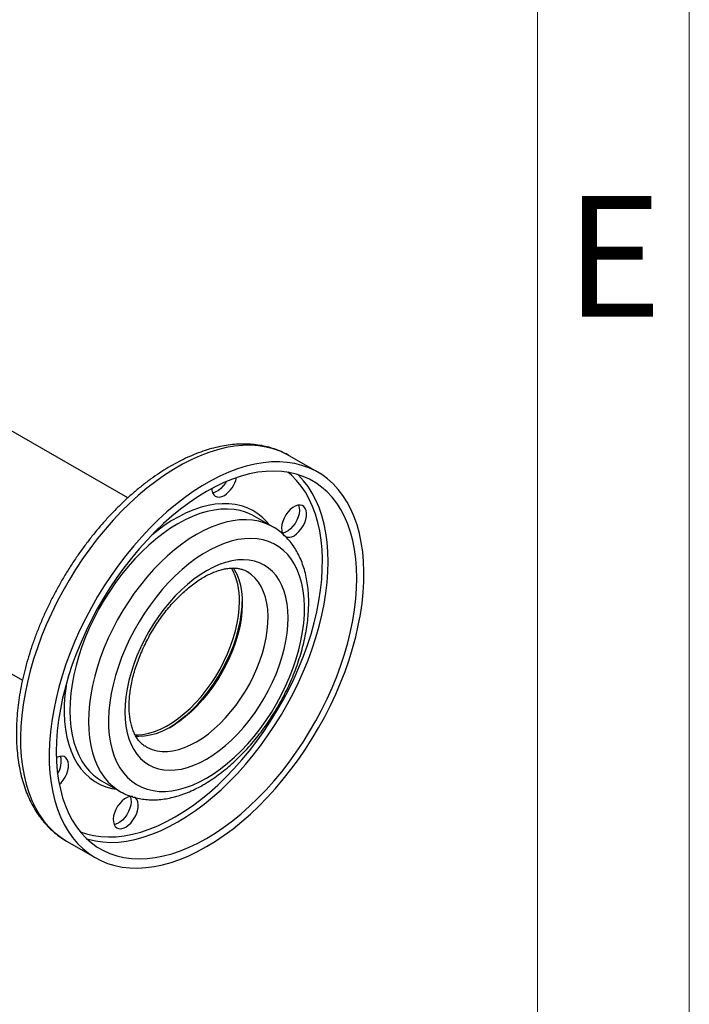
# Model space of a CAD drawing. Units: millimetres. Extents: x 5 to 415, y 5 to 292.
# Drawn here: x 393 to 415, y 199 to 232 of the extents above; entities that cross this region are included whole.
import ezdxf

# ---------------------------------------------------------------- set-up
doc = ezdxf.new("R2010")
doc.units = ezdxf.units.MM
doc.layers.add('FORMAT', color=7, linetype='Continuous')
doc.styles.add('SLDTEXTSTYLE1', font='TXT', dxfattribs={"width": 0.75})

msp = doc.modelspace()

# ---------------------------------------------------------------- linework, layer by layer
at = {"color": 7, "linetype": 'Continuous', "lineweight": 25}
for p, q in [((396.49901584, 216.11184658), (385.36095464, 222.54171245)), ((402.76323239, 216.96031248), (401.82042335, 217.50458455)), ((401.28334269, 215.15889532), (400.67051681, 215.51267217)), ((391.9361877, 210.74020432), (393.03235799, 210.10739868)), ((395.63759252, 206.79444696), (396.2504184, 206.44067011)), ((394.48768598, 204.80253457), (395.43049502, 204.2582625))]:
    msp.add_line(p, q, dxfattribs=at)
at = {"color": 8, "linetype": 'Continuous', "lineweight": 25, "flags": 128}
for points in [[(401.82042335, 217.50458455), (401.74206889, 217.54792459), (401.52452399, 217.64982235), (401.29618247, 217.73091062), (401.05777577, 217.79092965), (400.81006757, 217.82968718), (400.55385136, 217.84705906), (400.28994788, 217.84298965), (400.01920249, 217.81749197), (399.74248247, 217.77064771), (399.46067424, 217.70260692), (399.17468051, 217.61358756), (398.8854174, 217.50387478), (398.59381152, 217.37382003), (398.30079697, 217.22383991), (398.00731236, 217.05441485), (397.71429781, 216.86608757), (397.42269193, 216.65946134), (397.13342883, 216.43519805), (396.8474351, 216.19401608), (396.56562686, 215.93668801), (396.28890684, 215.66403813), (396.01816145, 215.37693983), (395.75425797, 215.07631277), (395.49804176, 214.76311995), (395.25033356, 214.43836462), (395.01192686, 214.10308707), (394.78358534, 213.7583613), (394.56604045, 213.40529155), (394.35998905, 213.04500884), (394.16609118, 212.67866723), (393.98496796, 212.30744025), (393.81719959, 211.93251705), (393.66332347, 211.5550986), (393.52383252, 211.17639391), (393.39917356, 210.79761607), (393.28974592, 210.41997842), (393.19590013, 210.04469066), (393.1179368, 209.67295494), (393.05610568, 209.30596204), (393.01060482, 208.94488755), (392.98157999, 208.59088811), (392.96912415, 208.24509767), (392.9732772, 207.90862391), (392.99402585, 207.58254467), (393.03130363, 207.26790446), (393.08499112, 206.96571117), (393.15491635, 206.67693282), (393.24085533, 206.40249446), (393.34253276, 206.1432752), (393.45962295, 205.90010538), (393.59175082, 205.67376396), (393.73849313, 205.46497598), (393.89937981, 205.27441025), (394.0738955, 205.10267721), (394.26148116, 204.95032696), (394.46153592, 204.81784754), (394.48768598, 204.80253457)], [(398.05977376, 205.6010732), (398.34472952, 205.77523875), (398.62870298, 205.96813211), (398.91071522, 206.17908834), (399.18979409, 206.40738022), (399.46497755, 206.65222079), (399.73531698, 206.91276603), (399.99988046, 207.18811778), (400.257756, 207.47732686), (400.50805463, 207.77939629), (400.74991353, 208.09328478), (400.98249896, 208.4179103), (401.20500916, 208.75215378), (401.41667707, 209.09486304), (401.61677305, 209.44485666), (401.80460731, 209.80092817), (401.97953235, 210.16185009), (402.14094518, 210.52637827), (402.28828936, 210.89325609), (402.42105697, 211.26121885), (402.53879034, 211.62899811), (402.6410836, 211.99532606), (402.72758415, 212.35893988), (402.79799378, 212.71858613), (402.85206979, 213.07302504), (402.88962576, 213.42103477), (402.91053223, 213.76141566), (402.91471713, 214.09299436), (402.90216603, 214.41462784), (402.87292221, 214.72520736), (402.82708647, 215.02366229), (402.76481681, 215.3089638), (402.68632789, 215.58012839), (402.59189028, 215.83622131), (402.48182953, 216.07635974), (402.35652504, 216.29971588), (402.21640875, 216.50551977), (402.06196369, 216.69306198), (401.89372224, 216.86169599), (401.77573991, 216.96208499)], [(398.15405467, 205.43777388), (398.44185689, 205.61358877), (398.72868527, 205.80814917), (399.01356929, 206.02079674), (399.29554499, 206.25081196), (399.57365824, 206.49741652), (399.846968, 206.759776), (400.11454949, 207.03700265), (400.37549727, 207.32815843), (400.6289284, 207.63225815), (400.87398534, 207.94827285), (401.10983889, 208.27513322), (401.33569101, 208.61173327), (401.55077748, 208.95693406), (401.75437051, 209.30956753), (401.94578121, 209.66844049), (402.12436191, 210.03233862), (402.28950835, 210.40003061), (402.44066172, 210.7702723), (402.57731057, 211.14181091), (402.69899252, 211.51338928), (402.80529584, 211.8837501), (402.89586083, 212.25164018), (402.97038105, 212.61581471), (403.02860435, 212.97504143), (403.07033371, 213.32810483), (403.09542795, 213.67381026), (403.10380213, 214.01098795), (403.09542795, 214.33849702), (403.07033371, 214.65522926), (403.02860435, 214.96011296), (402.97038105, 215.25211649), (402.89586083, 215.53025181), (402.80529584, 215.79357778), (402.69899252, 216.04120339), (402.57731057, 216.27229077), (402.44066172, 216.48605798), (402.28950835, 216.68178171), (402.12436191, 216.85879968), (402.09329122, 216.88853569)], [(401.15937848, 215.23045834), (401.09316033, 215.31036077), (400.94878201, 215.4581249), (400.7912218, 215.58649661), (400.62119862, 215.69489019), (400.43948824, 215.78281106), (400.24691978, 215.84985806), (400.04437187, 215.89572526), (399.83276869, 215.92020338), (399.61307574, 215.92318075), (399.38629544, 215.90464376), (399.15346252, 215.864677), (398.91563934, 215.80346284), (398.67391105, 215.72128057), (398.4293806, 215.61850518), (398.18316371, 215.4956056), (397.93638382, 215.35314261), (397.69016693, 215.19176621), (397.44563647, 215.01221275), (397.2906693, 214.88824287)], [(400.34754498, 215.65643229), (400.20651998, 215.69610518), (400.00330805, 215.732708), (399.79147404, 215.74796072), (399.57200563, 215.74179222), (399.34592608, 215.71423126), (399.11428947, 215.66540634), (398.8781758, 215.59554511), (398.63868595, 215.5049733), (398.39693652, 215.39411318), (398.15405467, 215.26348165), (397.91117281, 215.11368776), (397.66942338, 214.94542993), (397.42993353, 214.75949265), (397.19381986, 214.55674284), (396.96218326, 214.33812582), (396.7361037, 214.10466088), (396.51663529, 213.85743655), (396.30480128, 213.59760549), (396.10158935, 213.32637916), (395.90794696, 213.04502215), (395.72477695, 212.75484626), (395.55293337, 212.45720444), (395.39321741, 212.15348442), (395.24637374, 211.84510229), (395.11308703, 211.53349587), (394.99397872, 211.22011801), (394.88960413, 210.90642982), (394.80044993, 210.59389387), (394.72693177, 210.28396734), (394.66939244, 209.97809524), (394.62810022, 209.67770371), (394.60324763, 209.38419329), (394.59495053, 209.09893248), (394.60324763, 208.82325129), (394.62810022, 208.55843507), (394.66939244, 208.30571852), (394.72693177, 208.06627992), (394.80044993, 207.84123564), (394.88960413, 207.63163495), (394.99397872, 207.43845509), (395.11308703, 207.26259676), (395.24637374, 207.1048799), (395.37426026, 206.98223819)], [(401.28274957, 215.15923756), (401.19615826, 215.20585376), (401.01298825, 215.28454606), (400.81934586, 215.34232833), (400.61613393, 215.37893115), (400.40429992, 215.39418387), (400.18483151, 215.38801537), (399.95875195, 215.36045441), (399.72711535, 215.31162949), (399.49100168, 215.24176827), (399.25151183, 215.15119645), (399.0097624, 215.04033633), (398.76688054, 214.9097048), (398.52399869, 214.75991091), (398.28224926, 214.59165308), (398.04275941, 214.4057158), (397.80664574, 214.20296599), (397.57500913, 213.98434897), (397.34892958, 213.75088403), (397.12946117, 213.5036597), (396.91762716, 213.24382864), (396.71441523, 212.97260231), (396.52077283, 212.6912453), (396.33760283, 212.40106941), (396.16575924, 212.10342759), (396.00604328, 211.79970757), (395.85919962, 211.49132544), (395.72591291, 211.17971902), (395.60680459, 210.86634116), (395.50243001, 210.55265297), (395.4132758, 210.24011702), (395.33975765, 209.93019049), (395.28221832, 209.62431839), (395.2409261, 209.32392686), (395.2160735, 209.03041645), (395.20777641, 208.74515563), (395.2160735, 208.46947444), (395.2409261, 208.20465822), (395.28221832, 207.95194167), (395.33975765, 207.71250307), (395.4132758, 207.48745879), (395.50243001, 207.2778581), (395.60680459, 207.08467824), (395.72591291, 206.90881992), (395.85919962, 206.75110306), (396.00604328, 206.61226301), (396.16575924, 206.49294711), (396.25125987, 206.44018466)], [(398.76688054, 208.07798001), (398.96411111, 208.20138454), (399.15995825, 208.34301496), (399.35304823, 208.50187785), (399.54202666, 208.67685888), (399.72556801, 208.86673071), (399.90238484, 209.0701615), (400.07123693, 209.28572434), (400.2309399, 209.51190722), (400.38037355, 209.74712362), (400.5184897, 209.98972366), (400.64431956, 210.23800568), (400.75698055, 210.49022817), (400.85568241, 210.74462196), (400.93973283, 210.99940267), (401.00854225, 211.25278318), (401.06162802, 211.50298622), (401.09861779, 211.74825679), (401.1192521, 211.9868745), (401.12338621, 212.21716562), (401.11099113, 212.43751481), (401.0821538, 212.64637648), (401.03707648, 212.84228563), (400.97607538, 213.02386809), (400.89957836, 213.18985019), (400.808122, 213.33906768), (400.70234779, 213.47047391), (400.58299767, 213.58314716), (400.4509088, 213.67629711), (400.43627543, 213.68495341)], [(394.48813645, 210.03358756), (394.4692633, 209.91455041), (394.43189397, 209.61129146), (394.41107782, 209.31531786), (394.40690984, 209.02798007), (394.41940903, 208.75058916), (394.44851838, 208.48441078), (394.49410505, 208.23065946), (394.55596106, 207.990493), (394.63380416, 207.76500723), (394.72727917, 207.55523098), (394.83595959, 207.36212142), (394.95934953, 207.18655966), (395.096886, 207.02934675), (395.24794145, 206.89120002), (395.41182664, 206.7727498), (395.58779381, 206.67453654), (395.77504005, 206.59700838), (395.97271101, 206.54051905), (396.12645419, 206.51223312)], [(397.10269983, 207.91160007), (397.15338754, 207.88422425), (397.30282118, 207.82154026), (397.46252415, 207.77974651), (397.63137624, 207.75913614), (397.80819308, 207.75985372), (397.99173442, 207.78189422), (398.18071286, 207.82510304), (398.37380284, 207.8891771), (398.56964998, 207.97366697), (398.76688054, 208.07798001)], [(394.93513358, 205.11252334), (395.13704856, 205.0434036), (395.36963399, 204.98731551), (395.6114929, 204.95267137), (395.86179153, 204.93959059), (396.11966706, 204.94811827), (396.38423055, 204.97822501), (396.65456997, 205.02980703), (396.92975343, 205.10268652), (397.2088323, 205.19661224), (397.49084454, 205.31126042), (397.774818, 205.44623583), (398.05977376, 205.6010732)], [(395.15762715, 204.87431136), (395.19827044, 204.86245739), (395.43412399, 204.80790774), (395.67918093, 204.77482976), (395.93261206, 204.76333539), (396.19355985, 204.77346352), (396.46114133, 204.80517987), (396.73445109, 204.85837712), (397.01256434, 204.93287529), (397.29454004, 205.02842227), (397.57942406, 205.14469479), (397.86625245, 205.2812994), (398.15405467, 205.43777388)]]:
    msp.add_lwpolyline(points, dxfattribs=at)
at = {"color": 7, "linetype": 'Continuous', "lineweight": 25, "flags": 128}
for points in [[(399.09686371, 204.62132153), (399.39023078, 204.80026937), (399.68265811, 204.99782524), (399.97320897, 205.21335632), (400.26095262, 205.4461722), (400.54496735, 205.69552708), (400.82434337, 205.96062223), (401.09818574, 206.24060845), (401.36561728, 206.53458886), (401.62578132, 206.84162177), (401.87784447, 207.16072364), (402.12099931, 207.4908723), (402.35446692, 207.83101019), (402.57749945, 208.18004773), (402.78938246, 208.53686687), (402.98943721, 208.90032459), (403.17702288, 209.26925663), (403.35153856, 209.6424812), (403.51242524, 210.01880274), (403.65916755, 210.39701578), (403.79129542, 210.77590879), (403.90838561, 211.15426807), (404.01006305, 211.5308816), (404.09600203, 211.90454299), (404.16592726, 212.27405529), (404.21961475, 212.63823484), (404.25689252, 212.99591505), (404.27764117, 213.34595018), (404.28179423, 213.68721895), (404.26933839, 214.01862818), (404.24031355, 214.33911626), (404.19481269, 214.64765658), (404.13298157, 214.94326078), (404.05501824, 215.22498196), (403.96117245, 215.49191768), (403.85174481, 215.74321286), (403.72708586, 215.97806254), (403.5875949, 216.1957144), (403.43371878, 216.39547126), (403.26595041, 216.57669323), (403.08482719, 216.73879979), (402.89092933, 216.88127168), (402.68487793, 217.00365252), (402.46733304, 217.10555028), (402.23899151, 217.18663854), (402.00058481, 217.24665757), (401.75287661, 217.2854151), (401.4966604, 217.30278699), (401.23275692, 217.29871757), (400.96201153, 217.2732199), (400.68529151, 217.22637564), (400.40348328, 217.15833485), (400.11748955, 217.06931549), (399.82822644, 216.95960271), (399.53662057, 216.82954796), (399.24360601, 216.67956783), (398.9501214, 216.51014277), (398.65710685, 216.3218155), (398.36550097, 216.11518927), (398.07623787, 215.89092598), (397.79024414, 215.64974401), (397.5084359, 215.39241593), (397.23171588, 215.11976606), (396.96097049, 214.83266776), (396.69706701, 214.5320407), (396.4408508, 214.21884788), (396.19314261, 213.89409255), (395.9547359, 213.558815), (395.72639438, 213.21408922), (395.50884949, 212.86101948), (395.30279809, 212.50073676), (395.10890022, 212.13439516), (394.92777701, 211.76316818), (394.76000863, 211.38824497), (394.60613251, 211.01082653), (394.46664156, 210.63212183), (394.3419826, 210.25334399), (394.23255496, 209.87570635), (394.13870917, 209.50041859), (394.06074585, 209.12868286), (393.99891472, 208.76168996), (393.95341387, 208.40061548), (393.92438903, 208.04661603), (393.91193319, 207.7008256), (393.91608624, 207.36435184), (393.93683489, 207.03827259), (393.97411267, 206.72363238), (394.02780016, 206.42143909), (394.09772539, 206.13266075), (394.18366437, 205.85822239), (394.2853418, 205.59900312), (394.40243199, 205.35583331), (394.53455987, 205.12949189), (394.68130217, 204.92070391), (394.84218885, 204.73013818), (395.01670454, 204.55840513), (395.20429021, 204.40605489), (395.40434496, 204.27357547), (395.61622796, 204.16139124), (395.83926049, 204.06986157), (396.07272811, 203.99927966), (396.31588294, 203.94987159), (396.56794609, 203.92179564), (396.82811013, 203.91514174), (397.09554167, 203.92993121), (397.36938405, 203.96611667), (397.64876007, 204.02358221), (397.93277479, 204.10214374), (398.22051845, 204.20154962), (398.5110693, 204.32148142), (398.80349663, 204.46155496), (399.09686371, 204.62132153)], [(399.09686371, 204.89350181), (399.38466593, 205.0693167), (399.67149432, 205.26387709), (399.95637834, 205.47652467), (400.23835403, 205.70653988), (400.51646728, 205.95314445), (400.78977705, 206.21550393), (401.05735853, 206.49273058), (401.31830631, 206.78388636), (401.57173744, 207.08798608), (401.81679438, 207.40400077), (402.05264794, 207.73086114), (402.27850005, 208.06746119), (402.49358652, 208.41266198), (402.69717955, 208.76529545), (402.88859025, 209.12416841), (403.06717095, 209.48806654), (403.23231739, 209.85575853), (403.38347076, 210.22600022), (403.52011961, 210.59753884), (403.64180156, 210.96911721), (403.74810488, 211.33947802), (403.83866987, 211.70736811), (403.91319009, 212.07154264), (403.97141339, 212.43076935), (404.01314275, 212.78383275), (404.03823699, 213.12953818), (404.04661118, 213.46671588), (404.03823699, 213.79422494), (404.01314275, 214.11095719), (403.97141339, 214.41584089), (403.91319009, 214.70784442), (403.83866987, 214.98597973), (403.74810488, 215.2493057), (403.64180156, 215.49693132), (403.52011961, 215.7280187), (403.38347076, 215.94178591), (403.23231739, 216.13750963), (403.06717095, 216.3145276), (402.88859025, 216.47224085), (402.69717955, 216.61011571), (402.49358652, 216.72768567), (402.27850005, 216.82455291), (402.05264794, 216.90038966), (401.81679438, 216.95493931), (401.57173744, 216.98801729), (401.31830631, 216.99951166), (401.05735853, 216.98938354), (400.78977705, 216.95766719), (400.51646728, 216.90446993), (400.23835403, 216.82997177), (399.95637834, 216.73442478), (399.67149432, 216.61815226), (399.38466593, 216.48154765), (399.09686371, 216.32507317), (398.80906149, 216.14925828), (398.5222331, 215.95469788), (398.23734908, 215.74205031), (397.95537339, 215.51203509), (397.67726013, 215.26543053), (397.40395037, 215.00307105), (397.13636889, 214.7258444), (396.8754211, 214.43468862), (396.62198997, 214.1305889), (396.37693304, 213.8145742), (396.14107948, 213.48771384), (395.91522736, 213.15111378), (395.7001409, 212.805913), (395.49654787, 212.45327952), (395.30513717, 212.09440656), (395.12655647, 211.73050843), (394.96141003, 211.36281645), (394.81025666, 210.99257475), (394.67360781, 210.62103614), (394.55192586, 210.24945777), (394.44562254, 209.87909695), (394.35505754, 209.51120687), (394.28053732, 209.14703234), (394.22231403, 208.78780562), (394.18058466, 208.43474222), (394.15549043, 208.08903679), (394.14711624, 207.7518591), (394.15549043, 207.42435003), (394.18058466, 207.10761779), (394.22231403, 206.80273409), (394.28053732, 206.51073056), (394.35505754, 206.23259525), (394.44562254, 205.96926928), (394.55192586, 205.72164366), (394.67360781, 205.49055628), (394.81025666, 205.27678907), (394.96141003, 205.08106535), (395.12655647, 204.90404738), (395.30513717, 204.74633413), (395.49654787, 204.60845927), (395.7001409, 204.4908893), (395.91522736, 204.39402206), (396.14107948, 204.31818531), (396.37693304, 204.26363566), (396.62198997, 204.23055769), (396.8754211, 204.21906332), (397.13636889, 204.22919144), (397.40395037, 204.26090779), (397.67726013, 204.31410505), (397.95537339, 204.38860321), (398.23734908, 204.4841502), (398.5222331, 204.60042271), (398.80906149, 204.73702733), (399.09686371, 204.89350181)], [(399.74562643, 216.6502866), (399.71633724, 216.60134038), (399.64783665, 216.50673924), (399.57114079, 216.42445719), (399.48938961, 216.35786288), (399.40593, 216.30968267), (399.32417881, 216.28188908), (399.29873154, 216.27748489)], [(399.27100258, 216.42206301), (399.27563968, 216.36407589), (399.29655904, 216.28285291), (399.33331417, 216.21754431), (399.38440029, 216.17082385), (399.44772595, 216.14460425), (399.52069857, 216.13995895), (399.60033066, 216.15707813), (399.68336206, 216.19526093)], [(401.97946266, 214.86931937), (402.06249406, 214.92700259), (402.14212615, 215.00182466), (402.21509877, 215.09072236), (402.27842443, 215.1900562), (402.32951055, 215.29575945), (402.36626568, 215.40350461), (402.38718504, 215.50888058), (402.3914122, 215.60757324), (402.3787741, 215.69554211), (402.34978814, 215.76918575), (402.30564101, 215.82548915), (402.2481401, 215.86214727), (402.1796395, 215.8776593), (402.10294365, 215.8713902), (402.02119246, 215.8435966), (401.93773285, 215.7954164), (401.85598167, 215.72882208), (401.77928581, 215.64654004), (401.71078522, 215.5519389), (401.65328431, 215.44889165), (401.60913718, 215.34161705), (401.58015122, 215.23450694), (401.56751311, 215.13194642), (401.57174027, 215.03813433), (401.59265964, 214.95691135), (401.62941476, 214.89160276), (401.65735879, 214.86215352)], [(402.12839092, 215.87579439), (402.13056342, 215.87042636), (402.15148278, 215.78920338), (402.15570994, 215.69539129), (402.14307184, 215.59283077), (402.11408588, 215.48572067), (402.06993875, 215.37844607), (402.01243784, 215.27539882), (401.94393724, 215.18079768), (401.86724138, 215.09851563), (401.7854902, 215.03192132), (401.70203059, 214.98374111), (401.62027941, 214.95594752), (401.59483214, 214.95154333)], [(399.09686371, 206.88041778), (399.32986983, 207.02464965), (399.56166117, 207.18757017), (399.79102926, 207.36832993), (400.0167783, 207.56598654), (400.23773133, 207.77950952), (400.45273641, 208.00778565), (400.66067259, 208.2496248), (400.8604558, 208.50376615), (401.05104446, 208.7688847), (401.23144492, 209.04359827), (401.40071666, 209.32647461), (401.55797718, 209.61603895), (401.7024066, 209.91078162), (401.83325192, 210.20916598), (401.94983098, 210.50963639), (402.05153598, 210.81062633), (402.1378367, 211.11056659), (402.20828319, 211.40789341), (402.26250818, 211.70105666), (402.30022897, 211.98852794), (402.32124889, 212.2688085), (402.32545836, 212.54043708), (402.31283544, 212.80199754), (402.28344592, 213.05212623), (402.23744305, 213.28951909), (402.17506664, 213.51293846), (402.09664191, 213.72121954), (402.00257773, 213.91327645), (401.8933645, 214.08810789), (401.76957161, 214.24480236), (401.63184445, 214.38254295), (401.48090109, 214.50061153), (401.31752845, 214.59839255), (401.1425783, 214.67537623), (400.95696273, 214.7311612), (400.76164948, 214.76545662), (400.5576568, 214.77808371), (400.34604822, 214.76897663), (400.12792697, 214.73818285), (399.90443024, 214.68586292), (399.67672323, 214.61228961), (399.4459931, 214.51784651), (399.21344277, 214.40302599), (398.98028465, 214.26842667), (398.74773432, 214.1147503), (398.51700419, 213.94279806), (398.28929718, 213.75346645), (398.06580044, 213.54774254), (397.84767919, 213.32669889), (397.63607062, 213.09148791), (397.43207794, 212.84333589), (397.23676468, 212.58353657), (397.05114912, 212.31344444), (396.87619897, 212.03446762), (396.71282633, 211.74806057), (396.56188296, 211.45571648), (396.42415581, 211.15895951), (396.30036292, 210.8593368), (396.19114969, 210.55841045), (396.0970855, 210.25774935), (396.01866077, 209.958921), (395.95628437, 209.66348337), (395.91028149, 209.37297672), (395.88089198, 209.08891562), (395.86826905, 208.81278104), (395.87247852, 208.54601261), (395.89349845, 208.29000114), (395.93121923, 208.04608135), (395.98544422, 207.81552494), (396.05589072, 207.5995339), (396.14219143, 207.39923434), (396.24389644, 207.2156705), (396.3604755, 207.04979941), (396.49132082, 206.90248584), (396.63575024, 206.77449782), (396.79301076, 206.66650261), (396.9622825, 206.57906326), (397.14268296, 206.51263564), (397.33327162, 206.46756606), (397.53305482, 206.4440895), (397.74099101, 206.44232835), (397.95599608, 206.4622918), (398.17694911, 206.50387576), (398.40269815, 206.56686344), (398.63206625, 206.65092644), (398.86385759, 206.75562651), (399.09686371, 206.88041778)], [(399.09686371, 207.5064324), (399.30768375, 207.63770129), (399.51720402, 207.78729099), (399.72413275, 207.95427924), (399.92719415, 208.1376365), (400.1251363, 208.33623231), (400.3167388, 208.54884226), (400.50082037, 208.77415555), (400.67624607, 209.01078302), (400.84193436, 209.25726582), (400.99686371, 209.51208427), (401.14007892, 209.77366735), (401.27069704, 210.0404023), (401.38791275, 210.31064462), (401.49100338, 210.58272817), (401.57933334, 210.85497547), (401.65235805, 211.12570802), (401.70962729, 211.39325667), (401.75078798, 211.65597188), (401.77558633, 211.91223394), (401.78386948, 212.1604629), (401.77558633, 212.39912835), (401.75078798, 212.62675883), (401.70962729, 212.84195094), (401.65235805, 213.04337792), (401.57933334, 213.22979794), (401.49100338, 213.40006163), (401.38791275, 213.55311928), (401.27069704, 213.68802722), (401.14007892, 213.80395371), (400.99686371, 213.90018401), (400.84193436, 213.97612485), (400.67624607, 214.03130801), (400.50082037, 214.06539328), (400.3167388, 214.07817051), (400.1251363, 214.06956093), (399.92719415, 214.0396176), (399.72413275, 213.98852515), (399.51720402, 213.91659857), (399.30768375, 213.82428133), (399.09686371, 213.71214257), (398.88604367, 213.58087369), (398.6765234, 213.43128398), (398.46959467, 213.26429573), (398.26653326, 213.08093847), (398.06859112, 212.88234266), (397.87698862, 212.66973271), (397.69290705, 212.44441943), (397.51748134, 212.20779195), (397.35179306, 211.96130916), (397.19686371, 211.70649071), (397.05364849, 211.44490763), (396.92303038, 211.17817268), (396.80581467, 210.90793036), (396.70272404, 210.63584681), (396.61439407, 210.36359951), (396.54136936, 210.09286696), (396.48410012, 209.82531831), (396.44293944, 209.56260309), (396.41814108, 209.30634104), (396.40985794, 209.05811208), (396.41814108, 208.81944663), (396.44293944, 208.59181614), (396.48410012, 208.37662404), (396.54136936, 208.17519705), (396.61439407, 207.98877704), (396.70272404, 207.81851335), (396.80581467, 207.6654557), (396.92303038, 207.53054776), (397.05364849, 207.41462127), (397.19686371, 207.31839096), (397.35179306, 207.24245013), (397.51748134, 207.18726696), (397.69290705, 207.15318169), (397.87698862, 207.14040446), (398.06859112, 207.14901405), (398.26653326, 207.17895738), (398.46959467, 207.23004983), (398.6765234, 207.3019764), (398.88604367, 207.39429365), (399.09686371, 207.5064324)], [(399.97360106, 213.80859018), (400.00715427, 213.75646764), (400.09120469, 213.59872948), (400.16001411, 213.42479463), (400.21309989, 213.23588312), (400.25008966, 213.03332003), (400.27072396, 212.81852618), (400.27485808, 212.59300821), (400.26246299, 212.35834797), (400.23362566, 212.11619141), (400.18854835, 211.86823711), (400.12754724, 211.61622427), (400.05105022, 211.3619206), (399.95959386, 211.10710984), (399.85381965, 210.85357931), (399.73446954, 210.60310734), (399.60238066, 210.35745083), (399.45847954, 210.11833286), (399.30377553, 209.88743068), (399.13935378, 209.66636391), (398.96636757, 209.45668317), (398.7860303, 209.25985921), (398.59960688, 209.07727262), (398.40840496, 208.91020411), (398.21376567, 208.75982555), (398.01705427, 208.62719173), (397.81965054, 208.51323299), (397.62293914, 208.41874866), (397.42829985, 208.34440148), (397.23709793, 208.29071294), (397.05067451, 208.25805964), (396.87033724, 208.24667061), (396.76760762, 208.24994298)], [(396.73852392, 208.30143001), (396.82050009, 208.30194462), (397.00247931, 208.31866306), (397.19022141, 208.35660244), (397.38240951, 208.41549665), (397.57769555, 208.49493259), (397.77470974, 208.59435308), (397.97207018, 208.71306075), (398.1683925, 208.85022296), (398.36229966, 209.0048776), (398.55243154, 209.17593989), (398.7374545, 209.36220995), (398.91607073, 209.56238122), (399.08702737, 209.77504966), (399.24912528, 209.99872354), (399.40122747, 210.23183395), (399.54226703, 210.47274579), (399.6712547, 210.71976924), (399.78728569, 210.9711716), (399.88954615, 211.22518947), (399.9773188, 211.4800411), (400.04998795, 211.73393888), (400.10704391, 211.9851019), (400.14808645, 212.23176843), (400.1728277, 212.4722083), (400.18109411, 212.70473498)], [(400.27491291, 212.70393452), (400.26700257, 212.5205736), (400.24194243, 212.2739482), (400.20036577, 212.02097069), (400.14255662, 211.76336915), (400.06890987, 211.50290327), (399.97992859, 211.2413523), (399.87622063, 210.98050289), (399.7584944, 210.7221369), (399.62755411, 210.46801925), (399.48429419, 210.2198858), (399.32969328, 209.97943158), (399.16480744, 209.74829911), (398.99076302, 209.52806727), (398.80874891, 209.32024046), (398.62000845, 209.12623836), (398.42583094, 208.9473862), (398.2275428, 208.78490571), (398.02649854, 208.63990681), (397.8720648, 208.5416285)], [(397.8720648, 208.5416285), (398.02649854, 208.63990681), (398.2275428, 208.78490571), (398.42583094, 208.9473862), (398.62000845, 209.12623836), (398.80874891, 209.32024046), (398.99076302, 209.52806727), (399.16480744, 209.74829911), (399.32969328, 209.97943158), (399.48429419, 210.2198858), (399.62755411, 210.46801925), (399.7584944, 210.7221369), (399.87622063, 210.98050289), (399.97992859, 211.2413523), (400.06890987, 211.50290327), (400.14255662, 211.76336915), (400.20036577, 212.02097069), (400.24194243, 212.2739482), (400.26700257, 212.5205736), (400.27491291, 212.7039345)], [(394.24616877, 206.67128652), (394.30274836, 206.7265285), (394.37572098, 206.8154262), (394.43904664, 206.91476005), (394.49013276, 207.0204633), (394.52688789, 207.12820846), (394.54780725, 207.23358442), (394.55203441, 207.33227708), (394.53939631, 207.42024596), (394.51041035, 207.49388959), (394.46626322, 207.550193), (394.40876231, 207.58685111), (394.34026171, 207.60236315), (394.26356586, 207.59609404), (394.18181467, 207.56830045), (394.1501865, 207.55234285)], [(396.67125123, 206.27149763), (396.63636231, 206.27642159), (396.55966645, 206.27015248), (396.47791527, 206.24235889), (396.39445566, 206.19417868), (396.31270447, 206.12758437), (396.23600862, 206.04530232), (396.16750802, 205.95070118), (396.11000711, 205.84765393), (396.06585998, 205.74037933), (396.03687402, 205.63326923), (396.02423592, 205.53070871), (396.02846308, 205.43689662), (396.04938244, 205.35567364), (396.08613756, 205.29036504), (396.13722369, 205.24364457), (396.20054935, 205.21742497), (396.27352197, 205.21277967), (396.35315406, 205.22989886), (396.43618546, 205.26808166), (396.43618546, 205.26808166)], [(396.58511372, 206.27455667), (396.58728622, 206.26918865), (396.60820558, 206.18796567), (396.61243274, 206.09415358), (396.59979464, 205.99159306), (396.57080868, 205.88448295), (396.52666155, 205.77720836), (396.46916064, 205.6741611), (396.40066005, 205.57955996), (396.32396419, 205.49727792), (396.24221301, 205.4306836), (396.1587534, 205.3825034), (396.07700221, 205.3547098), (396.05155494, 205.35030561)], [(396.43618546, 205.26808166), (396.51921687, 205.32576487), (396.59884895, 205.40058694), (396.67182158, 205.48948464), (396.73514723, 205.58881849), (396.78623336, 205.69452174), (396.82298848, 205.8022669), (396.84390784, 205.90764286), (396.848135, 206.00633553), (396.8354969, 206.0943044), (396.80651094, 206.16794803), (396.76236381, 206.22425144), (396.72782843, 206.2495923)]]:
    msp.add_lwpolyline(points, dxfattribs=at)
at = {"color": 7, "linetype": 'Continuous', "lineweight": 25}
for centre, radius, start, end in [((399.18392608, 216.96420163), 0.91690026, 303.004195405, 348.374625441), ((399.82063065, 214.03799059), 1.7020553, 60.044360178, 71.966360218), ((401.80877096, 215.10603257), 0.29183693, 245.51543379, 305.795024639), ((398.06866531, 212.77872484), 2.11372419, 357.993980014, 29.01086876), ((393.61483629, 207.42200948), 0.69740421, 325.533766568, 14.82887688), ((396.48821535, 208.26576772), 1.69951287, 229.04580145, 239.966266987)]:
    msp.add_arc(centre, radius, start, end, dxfattribs=at)
for points, knots in [([(401.81438343, 217.5060542), (401.80015115, 217.5148519), (401.71760025, 217.56588084), (401.55642819, 217.64123972), (401.33149706, 217.7307064), (401.09692532, 217.79961529), (400.85439231, 217.84981487), (400.60407818, 217.88060528), (400.34660706, 217.8919562), (400.08256843, 217.88366648), (399.81267246, 217.85562971), (399.53771421, 217.80780221), (399.25856929, 217.74024378), (398.9761657, 217.65312462), (398.69145513, 217.54672551), (398.40538636, 217.42142661), (398.11888589, 217.27769162), (397.83285337, 217.11605454), (397.54815566, 216.93710595), (397.26561967, 216.74147771), (396.98603092, 216.52982952), (396.71014147, 216.30284413), (396.43868293, 216.06123122), (396.17236931, 215.80572658), (395.91189888, 215.53709182), (395.65795486, 215.25611397), (395.41120539, 214.96360508), (395.17230289, 214.66040137), (394.94188291, 214.34736218), (394.72056284, 214.02536851), (394.50894034, 213.69532127), (394.30759188, 213.35813933), (394.1170724, 213.01475954), (393.93791344, 212.66613421), (393.77062034, 212.31322658), (393.61567026, 211.95700561), (393.47351182, 211.5984435), (393.34456551, 211.23851511), (393.22922332, 210.87819552), (393.12784862, 210.51845782), (393.04077635, 210.16027127), (392.96831323, 209.80459992), (392.91073831, 209.45240192), (392.86830327, 209.10462974), (392.84123249, 208.76223146), (392.82972245, 208.42615322), (392.83393988, 208.09734311), (392.85401716, 207.77676785), (392.89004256, 207.4654174), (392.94204746, 207.16430223), (393.00999388, 206.87444351), (393.09375917, 206.59686834), (393.19311835, 206.33260199), (393.3077301, 206.08264305), (393.43713436, 205.84793589), (393.58075153, 205.62932072), (393.73793726, 205.42756022), (393.90789542, 205.24311382), (394.09016199, 205.07690668), (394.28194802, 204.92832158), (394.41862254, 204.84485889), (394.48623586, 204.80356963)], [0, 0, 0, 0, 0.0034137381, 0.0198005516, 0.0361867836, 0.0526083726, 0.0691010571, 0.085693739, 0.1024062453, 0.1192481632, 0.1362189447, 0.1533092701, 0.1705033816, 0.1877818763, 0.2051243824, 0.2225116753, 0.2399270315, 0.2573568497, 0.2747895522, 0.2922168512, 0.3096343765, 0.3270395475, 0.3444311409, 0.3618089312, 0.3791734083, 0.396525563, 0.4138667292, 0.4311984703, 0.4485225003, 0.46584063, 0.4831547309, 0.5004667132, 0.5177785112, 0.535091727, 0.552408018, 0.5697293474, 0.5870576736, 0.6043949349, 0.621743027, 0.6391037653, 0.6564788294, 0.6738696804, 0.6912774421, 0.7087027356, 0.7261454516, 0.7436044504, 0.7610771756, 0.7785591827, 0.7960416874, 0.8135127765, 0.8309580245, 0.8483594874, 0.8656962954, 0.8829460801, 0.9000873076, 0.9171023101, 0.9339804782, 0.9507208828, 0.9673336647, 0.9838398588, 1, 1, 1, 1]), ([(399.00019491, 206.66675687), (399.04272873, 206.69184039), (399.16507152, 206.76398974), (399.36558089, 206.89645962), (399.60005227, 207.06881345), (399.83050451, 207.2568974), (400.05611658, 207.45952869), (400.27604215, 207.67586389), (400.4894725, 207.90492918), (400.69562146, 208.14575148), (400.89372632, 208.39732279), (401.08304707, 208.65861006), (401.2628679, 208.92855405), (401.43249906, 209.20607223), (401.59127754, 209.49005899), (401.7385687, 209.77938664), (401.87377175, 210.07291456), (401.99632241, 210.36949678), (402.10569383, 210.66798911), (402.20139411, 210.96724801), (402.28296571, 211.26613384), (402.34998413, 211.56351303), (402.40205625, 211.85825844), (402.43881857, 212.14924719), (402.45993629, 212.4353552), (402.46510473, 212.71544767), (402.45405561, 212.98835427), (402.42657592, 213.25283491), (402.38253926, 213.50758553), (402.32194272, 213.75124642), (402.24494212, 213.98243372), (402.15189563, 214.19977414), (402.04337022, 214.40195202), (401.92017437, 214.5878725), (401.78313834, 214.7564162), (401.63366275, 214.90759623), (401.47135666, 215.03839775), (401.35355299, 215.12173989), (401.2873962, 215.15591688), (401.28219328, 215.15860474)], [0, 0, 0, 0, 0.0151435105, 0.0435582687, 0.0719461667, 0.1003050407, 0.1286281929, 0.1569138044, 0.1851633599, 0.2133805027, 0.24157024, 0.2697384158, 0.2978913739, 0.3260357519, 0.3541783611, 0.3823252989, 0.4104820504, 0.4386556186, 0.4668529756, 0.4950809606, 0.5233461043, 0.5516543348, 0.5800105058, 0.6084176691, 0.6368759972, 0.6653812536, 0.6939227443, 0.722477306, 0.7510038143, 0.7794526245, 0.8077609903, 0.8358580702, 0.863674787, 0.8911570952, 0.9182788777, 0.9450500841, 0.971517678, 0.9977600012, 1, 1, 1, 1]), ([(397.10327728, 207.91410669), (397.08315316, 207.92521983), (397.02521345, 207.95721584), (396.9444421, 208.02641952), (396.85605338, 208.12236969), (396.77888916, 208.23348362), (396.71040832, 208.36327879), (396.65348697, 208.50715942), (396.60808995, 208.66475753), (396.57449915, 208.8357378), (396.55315077, 209.01947424), (396.54451797, 209.21505319), (396.54901103, 209.42134403), (396.56693418, 209.63705325), (396.59847369, 209.86080251), (396.64368821, 210.09111317), (396.70250355, 210.32642873), (396.77471376, 210.56514087), (396.85998544, 210.80561125), (396.95786376, 211.04619002), (397.06777913, 211.28523155), (397.18905404, 211.52110824), (397.3209096, 211.7522229), (397.46246575, 211.97701062), (397.61275067, 212.19395973), (397.77070779, 212.40162529), (397.93520956, 212.598649), (398.10505828, 212.78376251), (398.27899169, 212.95579925), (398.45569048, 213.11370877), (398.63378769, 213.25657258), (398.81188108, 213.38362154), (398.98855011, 213.49425447), (399.16237957, 213.58805686), (399.33199292, 213.66481781), (399.49605073, 213.7245221), (399.65334092, 213.76738147), (399.80286168, 213.79380406), (399.94400363, 213.8043892), (400.07653807, 213.79954432), (400.20119092, 213.78009069), (400.31780256, 213.74346676), (400.39542161, 213.71183282), (400.43220859, 213.68671537), (400.43510887, 213.68473511)], [0, 0, 0, 0, 0.0154963696, 0.0446158595, 0.0698802031, 0.0966927657, 0.1223270324, 0.1471440044, 0.17147371, 0.1955384648, 0.219480483, 0.2433880431, 0.2673017386, 0.2912548352, 0.315265805, 0.3393417024, 0.3634823217, 0.3876829398, 0.4119361044, 0.4362327768, 0.4605630413, 0.4849165252, 0.5092826311, 0.5336506514, 0.5580066582, 0.5823394382, 0.6066382253, 0.6308923948, 0.6550916966, 0.6792266765, 0.7032893872, 0.7272745254, 0.7511811943, 0.7750155573, 0.7987947513, 0.8225525405, 0.8463267814, 0.8701971875, 0.8942895677, 0.9187907847, 0.9439641483, 0.9701448618, 0.9976462202, 1, 1, 1, 1]), ([(396.25228439, 206.44157355), (396.29966837, 206.4149484), (396.40652024, 206.35490814), (396.58453055, 206.2836331), (396.78275365, 206.22415399), (396.98902265, 206.1844383), (397.20238634, 206.16391972), (397.42237336, 206.16298113), (397.64827081, 206.18176704), (397.87925562, 206.2204223), (398.11433135, 206.27898159), (398.35238588, 206.35719711), (398.59218179, 206.45507397), (398.8085395, 206.55917995), (398.94423911, 206.63534866), (399.00019491, 206.66675687)], [0, 0, 0, 0, 0.0612342665, 0.1380845737, 0.2150733174, 0.2925092063, 0.370649371, 0.4496744021, 0.5296715968, 0.6106308994, 0.6924565552, 0.7749928703, 0.8580570548, 0.9414697471, 1, 1, 1, 1])]:
    msp.add_open_spline(points, degree=3, knots=knots, dxfattribs=at)
at = {"layer": 'FORMAT', "color": 7, "linetype": 'Continuous', "lineweight": 18}
for p, q in [((415, 292), (415, 5)), ((410, 287), (410, 10))]:
    msp.add_line(p, q, dxfattribs=at)

# ---------------------------------------------------------------- texts
at = {"layer": 'FORMAT', "insert": (412.50780891, 226.06015409), "char_height": 3.96875, "attachment_point": 2, "style": 'SLDTEXTSTYLE1'}
msp.add_mtext('E', dxfattribs=at)

doc.saveas('drawing.dxf')
